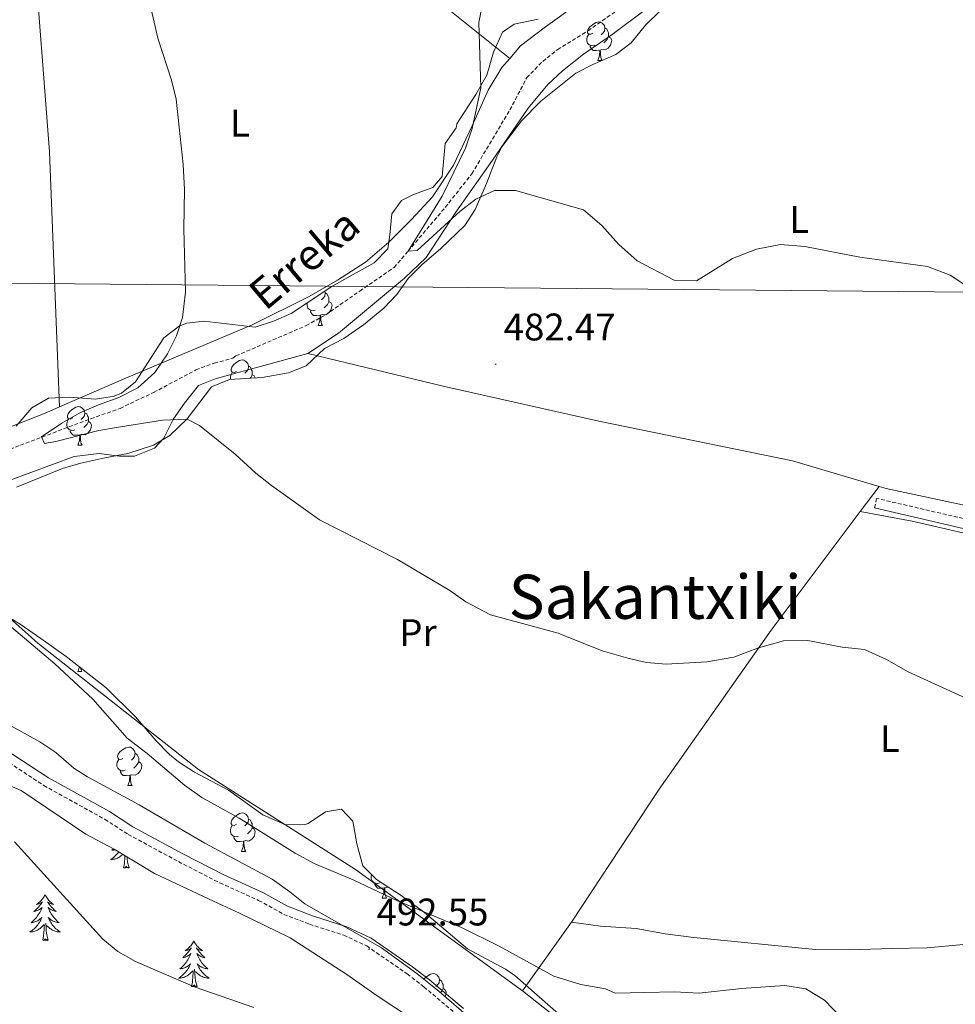
# Model space of a CAD drawing. Units: metres. Extents: x 585834 to 590327, y 4749396 to 4752423.
# Drawn here: x 587581 to 587825, y 4751366 to 4751622 of the extents above; entities that cross this region are included whole.
import ezdxf
from ezdxf.enums import TextEntityAlignment as Align

# ---------------------------------------------------------------- set-up
doc = ezdxf.new("R2010")
doc.units = ezdxf.units.M
doc.header["$MEASUREMENT"] = 0
doc.linetypes.add('TRAZOSX2', pattern=[1.5, 1, -0.5])
for name, color, linetype, lineweight in [('Carátula', 7, 'Continuous', 5), ('Level 11', 142, 'TRAZOSX2', 13), ('Level 20', 19, 'Continuous', 0), ('Level 21', 19, 'Continuous', 0), ('Level 32', 19, 'Continuous', 0), ('Level 35', 92, 'TRAZOSX2', 0), ('Level 36', 19, 'Continuous', 40), ('Level 37', 92, 'Continuous', 0), ('Level 41', 19, 'Continuous', 0), ('Level 43', 142, 'Continuous', 0), ('Level 45', 19, 'Continuous', 0), ('Level 5', 39, 'TRAZOSX2', 0), ('Level 7', 19, 'Continuous', 0)]:
    doc.layers.add(name, color=color, linetype=linetype, lineweight=lineweight)
doc.styles.add('Arial', font='ARIAL.TTF', dxfattribs={"height": 0.2})

# ---------------------------------------------------------------- blocks, each defined once
blk = doc.blocks.new('5PATER')
at = {"layer": 'Carátula', "linetype": 'Continuous', "lineweight": 5}
h = blk.add_hatch(color=250, dxfattribs=at)
edge = h.paths.add_edge_path()
edge.add_ellipse((0, 0), major_axis=(-1.33, -1.34), ratio=0.999422, start_angle=0, end_angle=360)

msp = doc.modelspace()

# ---------------------------------------------------------------- linework, layer by layer
at = {"layer": 'Level 11', "color": 142, "linetype": 'TRAZOSX2', "lineweight": 13}
for points in [[(587637.37, 4751534.83, 482.69), (587655.66, 4751542.71, 481.62), (587660.77, 4751545.55, 481.39), (587669.61, 4751551.71, 480.88), (587678.57, 4751557.87, 480.37), (587682.21, 4751562.11, 480.01), (587691.9, 4751573.52, 479.54), (587698.81, 4751582.27, 479.03), (587708.73, 4751598.91, 478.91), (587713.13, 4751607.31, 478.53), (587717.27, 4751611.54, 478.31), (587721.17, 4751614.64, 478.08), (587729.09, 4751619.54, 477.57), (587738.61, 4751626.18, 476.98), (587742.57, 4751629.32, 476.75), (587744.69, 4751631.06, 476.62), (587766.9, 4751651.11, 475.37), (587788.29, 4751668.33, 474.88), (587797.09, 4751676.1, 474.67), (587806.12, 4751681.12, 474.48)], [(587553.6, 4751500.16, 487.04), (587581.21, 4751511.6, 485.36), (587599.57, 4751518.43, 484.47), (587607.17, 4751521.15, 484.25), (587615.93, 4751525.31, 484.09), (587626.93, 4751531.15, 483.67), (587631.71, 4751532.92, 483.13), (587636.57, 4751534.19, 482.73), (587637.37, 4751534.83, 482.69)]]:
    msp.add_polyline3d(points, dxfattribs=at)
at = {"layer": 'Level 20', "color": 19, "linetype": 'Continuous', "lineweight": 0, "ltscale": 0.5}
for points in [[(587708.68, 4751612.3, 480.06), (587665.69, 4751646.75, 482.85), (587636.43, 4751669.4, 483.9)], [(587656.05, 4751535.47, 483.9), (587664.05, 4751540.75, 483.42), (587681.25, 4751555.07, 482.37), (587686.89, 4751560.43, 482.01), (587694.61, 4751572.27, 481.47), (587704.21, 4751585.79, 480.84), (587713.45, 4751599.39, 480.45), (587718.65, 4751605.55, 480.15), (587722.41, 4751609.06, 480.03), (587727.93, 4751613.38, 479.85), (587735.37, 4751618.58, 478.47), (587772.17, 4751646.18, 477.39)], [(587584.56, 4751643.29, 487.08), (587588.81, 4751587.95, 487.98), (587591.42, 4751521.54, 486.9)], [(587840.85, 4751628.66, 477.93), (587841.73, 4751617.38, 478.14), (587841.13, 4751611.3, 478.53), (587839.53, 4751604.02, 478.56), (587837.61, 4751599.38, 479.16), (587834.77, 4751592.58, 479.31), (587834.93, 4751588.18, 479.52), (587837.37, 4751582.74, 479.4), (587840.81, 4751578.98, 479.49), (587849.33, 4751572.1, 479.67), (587874.61, 4751549.06, 480.48), (587880.69, 4751540.26, 480.9), (587883.81, 4751527.06, 481.38), (587883.01, 4751519.38, 481.86), (587879.65, 4751505.62, 482.22), (587878.41, 4751501.06, 482.61), (587874.73, 4751484.5, 483.51), (587842.41, 4751492.66, 483.21), (587806.77, 4751500.26, 482.97), (587804.88, 4751500.82, 483.01)], [(587725.66, 4751625.97, 479.32), (587718.01, 4751620.58, 480.21), (587711.53, 4751615.63, 480.36), (587708.68, 4751612.3, 480.5)], [(587708.68, 4751612.3, 480.5), (587706.65, 4751609.95, 480.6), (587703.09, 4751604.03, 480.99), (587698.89, 4751594.75, 481.02), (587694.01, 4751584.51, 481.56), (587688.53, 4751576.27, 481.56), (587683.09, 4751570.35, 482.04), (587677.21, 4751564.43, 483.06), (587671.09, 4751559.23, 483.21), (587663.85, 4751554.51, 483.72), (587656.41, 4751550.27, 484.08), (587641.57, 4751542.91, 484.41), (587608.89, 4751529.07, 487.5), (587591.42, 4751521.54, 487.83)], [(587712.05, 4751369.47, 491.23), (587668.49, 4751401.07, 490.03), (587627.61, 4751427.07, 490.39), (587585.73, 4751459.95, 490.75), (587559.53, 4751483.31, 490.6), (587558.45, 4751484.59, 490.6), (587557.69, 4751487.71, 490.21), (587558.49, 4751490.83, 489.97), (587562.85, 4751495.63, 489.7), (587572.53, 4751500.27, 488.74), (587595.25, 4751508.59, 487.33), (587601.77, 4751509.39, 487.06), (587607.05, 4751508.67, 486.55), (587610.97, 4751508.67, 486.58), (587616.13, 4751510.83, 486.37), (587618.61, 4751513.39, 486.43), (587621.13, 4751518.43, 485.65), (587623.93, 4751522.51, 485.56), (587627.65, 4751527.15, 484.87), (587631.97, 4751528.83, 484.72), (587656.05, 4751535.47, 483.9)], [(587804.88, 4751500.82, 483.01), (587782.37, 4751507.47, 483.45), (587731.89, 4751517.79, 483), (587691.33, 4751526.91, 483.39), (587656.05, 4751535.47, 483.9)], [(587591.42, 4751521.54, 487.83), (587588.09, 4751520.11, 487.89), (587579.05, 4751516.51, 489.09)], [(587804.88, 4751500.82, 483.01), (587799.97, 4751494.27, 483.55)], [(587799.97, 4751494.27, 483.55), (587776.81, 4751463.39, 486.1), (587747.61, 4751421.95, 487.21), (587724.73, 4751387.31, 489.46), (587712.05, 4751369.47, 491.23)], [(587712.05, 4751369.47, 491.23), (587753.89, 4751336.35, 492.19), (587820.72, 4751282.67, 492.64), (587823.32, 4751282.75, 492.31), (587825.36, 4751285.31, 492.16), (587825.88, 4751304.99, 490.81), (587828.28, 4751328.59, 489.64), (587834.85, 4751347.95, 488.83), (587838.49, 4751355.95, 488.02), (587840.69, 4751360.35, 488.23), (587843.29, 4751367.07, 488.2), (587845.89, 4751376.11, 488.17), (587846.33, 4751385.47, 487.72), (587846.21, 4751393.31, 487.06), (587846.17, 4751400.35, 486.88), (587846.61, 4751409.79, 486.49), (587846.45, 4751413.23, 486.13), (587858.29, 4751442.34, 485.53), (587867.29, 4751463.06, 484.54), (587872.45, 4751478.5, 483.73), (587847.13, 4751484.02, 483.58), (587813.49, 4751491.78, 483.91), (587799.97, 4751494.27, 483.55)]]:
    msp.add_polyline3d(points, dxfattribs=at)
at = {"layer": 'Level 21', "color": 19, "linetype": 'TRAZOSX2', "lineweight": 0}
for points in [[(587973.72, 4751634.81, 478.32), (587967.26, 4751621.29, 479.51), (587958.36, 4751602.01, 480.33), (587956.36, 4751597.3, 480.49), (587951.58, 4751583.75, 480.86), (587946.06, 4751569.81, 481.45), (587939.75, 4751550.83, 482.07), (587934.1, 4751534.14, 483.09), (587930.16, 4751520.89, 483.27), (587924.43, 4751504.11, 483.9), (587919.3, 4751491.67, 484.53), (587916.95, 4751487.26, 484.63), (587915.28, 4751484.97, 484.65), (587911.96, 4751482.15, 484.65), (587908.77, 4751480.27, 484.59), (587905.16, 4751479.93, 484.56), (587897.88, 4751480.32, 484.05), (587887.92, 4751481.27, 483.78), (587870.97, 4751482.97, 483.78), (587866.17, 4751483.12, 484.01), (587854.6, 4751486.02, 483.57), (587804.26, 4751497.7, 483.84), (587803.69, 4751495.23, 483.84)], [(587575.81, 4751430.48, 494.21), (587587.32, 4751422.91, 493.07), (587603.21, 4751414.11, 492.56), (587609.3, 4751410.18, 492.38), (587622.4, 4751403.09, 492.17), (587633.19, 4751397.53, 492.44), (587643.28, 4751392.99, 492.23), (587649.82, 4751389.35, 492.08), (587656.52, 4751386.79, 491.99), (587665.43, 4751383.93, 492.05), (587671.44, 4751381.12, 492.56), (587681.99, 4751373.83, 492.8), (587686.34, 4751370.46, 492.98), (587695.08, 4751363.07, 492.95)]]:
    msp.add_polyline3d(points, dxfattribs=at)
at = {"layer": 'Level 21', "color": 19, "linetype": 'Continuous', "lineweight": 0}
for points in [[(587803.69, 4751495.23, 483.84), (587854.01, 4751483.54, 483.57), (587865.81, 4751480.58, 484.01), (587870.81, 4751480.42, 483.78), (587897.69, 4751477.78, 484.05), (587905.21, 4751477.38, 484.56), (587909.57, 4751477.78, 484.59), (587913.44, 4751480.07, 484.65), (587917.25, 4751483.3, 484.65), (587921.58, 4751490.52, 484.53), (587926.82, 4751503.22, 483.9), (587934.09, 4751524.9, 483.12), (587936.53, 4751533.38, 483.09), (587942.17, 4751550.02, 482.07), (587948.44, 4751568.91, 481.45), (587953.96, 4751582.85, 480.86), (587958.73, 4751596.38, 480.49), (587960.69, 4751600.98, 480.33), (587969.56, 4751620.2, 479.51), (587976.01, 4751633.7, 478.32)], [(587696.61, 4751364.83, 492.95), (587687.81, 4751372.27, 492.98), (587683.37, 4751375.71, 492.8), (587672.61, 4751383.15, 492.56), (587666.29, 4751386.11, 492.05), (587657.29, 4751388.99, 491.99), (587650.81, 4751391.47, 492.08), (587644.33, 4751395.07, 492.23), (587634.21, 4751399.63, 492.44), (587623.49, 4751405.15, 492.17), (587610.49, 4751412.19, 492.38), (587604.41, 4751416.11, 492.56), (587588.53, 4751424.91, 493.07), (587576.97, 4751432.51, 494.21)]]:
    msp.add_polyline3d(points, dxfattribs=at)
at = {"layer": 'Level 32', "color": 6, "linetype": 'Continuous', "lineweight": 0, "ltscale": 0.5}
msp.add_polyline3d([(586726.04, 4751564.33, 502.15), (586826.3, 4751558.7, 502.76), (587269.55, 4751552.88, 503.04), (587548.48, 4751554.03, 490.47), (588043.4, 4751549.41, 490.75), (588290.59, 4751547.11, 494.41), (588511.61, 4751545.37, 495.26), (588842.12, 4751497.96, 490.25), (589135.67, 4751458.3, 499.85), (589548.52, 4751399.52, 481.61), (589892.17, 4751352.27, 487.29), (590130.99, 4751316.2, 501.56)], dxfattribs=at)
at = {"layer": 'Level 35', "color": 92, "linetype": 'Continuous', "lineweight": 0, "ltscale": 0.5}
for points in [[(587747.97, 4751624.82, 482.27), (587744.01, 4751620.98, 482.81), (587740.29, 4751616.34, 483.38), (587736.31, 4751613.33, 483.68), (587730.33, 4751610.74, 483.56), (587725.9, 4751608.44, 483.4), (587716.81, 4751601.18, 483.19), (587711.72, 4751596.09, 483.1), (587706.66, 4751589.29, 483.6), (587705.29, 4751586.67, 483.89), (587702.61, 4751579.71, 484.73), (587699.65, 4751572.99, 484.49), (587696.98, 4751568.76, 484.08), (587690.77, 4751562.83, 483.83), (587685.77, 4751558.51, 484.04)], [(587580.13, 4751516.51, 491.48), (587584.17, 4751521.31, 491.06), (587588.58, 4751523.78, 491.09), (587594.01, 4751524.11, 490.88), (587600.77, 4751523.55, 490.1), (587605.65, 4751524.35, 489.94), (587607.57, 4751525.15, 489.92), (587611.21, 4751528.11, 489.95), (587618.61, 4751539.55, 489.14), (587622.57, 4751542.57, 489.14), (587624.57, 4751543.31, 489.08), (587629.05, 4751543.87, 488.72), (587642.41, 4751542.27, 488.03), (587647.13, 4751543.86, 487.59), (587651.9, 4751545.99, 487.45), (587662.17, 4751552.83, 486.02), (587667.13, 4751555.55, 485.84), (587673.41, 4751559.07, 485.15), (587676.96, 4751562.69, 485.23), (587677.45, 4751566.35, 485.57), (587678.01, 4751571.87, 485.6), (587680.45, 4751575.31, 485.6), (587683.61, 4751576.83, 485.96), (587688.65, 4751578.67, 486.38), (587691.05, 4751581.55, 486.08), (587691.89, 4751590.11, 485.81), (587694.7, 4751594.25, 485.5), (587694.85, 4751594.59, 485.45), (587694.93, 4751595.31, 485.21), (587699.87, 4751602.91, 483.72), (587702.7, 4751607.92, 483.4), (587704.45, 4751613.95, 483.05), (587706.77, 4751619.15, 482.66), (587709.81, 4751621.23, 482.84), (587716.05, 4751622.5, 483.44)], [(587685.77, 4751558.51, 484.04), (587682.26, 4751554.96, 484.44), (587679.25, 4751550.83, 485.51), (587675.91, 4751547.26, 486.58), (587670.57, 4751542.91, 487.64), (587665.45, 4751539.39, 487.76), (587660.41, 4751536.75, 487.88), (587655.69, 4751532.27, 488.45), (587651.08, 4751530.38, 489.04), (587644.22, 4751529.21, 489.32), (587635.69, 4751528.67, 488.99), (587631.03, 4751526.75, 488.86), (587624.69, 4751518.43, 488.93), (587620.13, 4751514.11, 489.2), (587615.85, 4751511.6, 489.89), (587609.21, 4751509.39, 491.27), (587603.21, 4751508.27, 492.08), (587596.97, 4751506.91, 492.47), (587592.16, 4751505.53, 492.27), (587580.17, 4751500.59, 492.98)], [(587575.1, 4751468.63, 494.13), (587581.17, 4751464.91, 493.7), (587586.57, 4751461.23, 493.82), (587593.17, 4751456.51, 493.85), (587603.53, 4751448.4, 493.86), (587611.21, 4751440.83, 494.3), (587616.57, 4751434.59, 494.36), (587620.05, 4751431.01, 494.29), (587622.37, 4751429.07, 494.24), (587626.57, 4751426.35, 494.14), (587635.45, 4751421.71, 494.06), (587644.37, 4751415.31, 493.19), (587650.13, 4751412.75, 492.95), (587655.16, 4751412.7, 492.95), (587656.17, 4751412.99, 492.95), (587660.73, 4751416.03, 492.92), (587664.89, 4751416.75, 492.86), (587667.85, 4751413.63, 492.92), (587668.85, 4751407.71, 493.34), (587670.45, 4751402.03, 493.76), (587673.96, 4751398.47, 493.82), (587680.13, 4751394.43, 493.79), (587686.49, 4751389.87, 494.12), (587697.69, 4751380.35, 494.33), (587707.54, 4751375.11, 494.27), (587710.05, 4751373.39, 494.39), (587724.99, 4751360.2, 495.44)], [(587710.69, 4751351.63, 494.72), (587690.32, 4751369.27, 495.42), (587684.45, 4751373.95, 495.44), (587675.25, 4751380.59, 495.26), (587655.29, 4751392.11, 496.22), (587651.43, 4751395.18, 495.35), (587646.77, 4751398.51, 495.38), (587629.22, 4751407.86, 495.83), (587612.14, 4751417.86, 496.64), (587598.71, 4751425.14, 495.88), (587595.17, 4751427.47, 495.68), (587590.45, 4751431.55, 495.56), (587586.29, 4751434.32, 495.71), (587577.13, 4751439.31, 496.16)], [(587576.89, 4751423.55, 496.06), (587581.45, 4751421.59, 495.46), (587598.25, 4751410.28, 494.87), (587605.61, 4751406.35, 493.99), (587616.13, 4751400.01, 493.28), (587631.53, 4751392.75, 493.72), (587638.33, 4751389.63, 493.51), (587651.49, 4751383.23, 493.75), (587666.21, 4751373.71, 495.97), (587674.17, 4751368.11, 496.63), (587681.81, 4751363.07, 496.6)]]:
    msp.add_polyline3d(points, dxfattribs=at)
at = {"layer": 'Level 36', "color": 92, "linetype": 'Continuous', "lineweight": 0}
for points in [[(587730.31, 4751618.86, 0.01), (587729.78, 4751618.59, 0.01), (587729.25, 4751618.65, 0.01), (587728.98, 4751619.02, 0.01), (587728.93, 4751619.45, 0.01), (587729.09, 4751619.97, 0.01), (587729.57, 4751620.56, 0.01), (587730.2, 4751621.09, 0.01), (587731.1, 4751621.67, 0.01), (587731.85, 4751621.83, 0.01), (587732.27, 4751621.78, 0.01), (587732.8, 4751621.47, 0.01), (587733.33, 4751620.88, 0.01), (587733.49, 4751620.24, 0.01), (587733.38, 4751619.39, 0.01), (587732.96, 4751618.86, 0.01), (587732.54, 4751618.43, 0.01)], [(587730.89, 4751615.78, 0.01), (587730.47, 4751615.62, 0.01), (587729.88, 4751615.68, 0.01), (587729.41, 4751615.89, 0.01), (587728.98, 4751616.31, 0.01), (587728.77, 4751616.9, 0.01), (587728.77, 4751617.32, 0.01), (587728.82, 4751617.91, 0.01), (587729.25, 4751618.59, 0.01)], [(587734.44, 4751617.96, 0.01), (587734.9, 4751617.71, 0.01), (587735.24, 4751617.09, 0.01), (587735.13, 4751616.37, 0.01), (587734.92, 4751615.73, 0.01), (587734.34, 4751614.99, 0.01), (587733.54, 4751614.51, 0.01), (587732.69, 4751614.61, 0.01), (587732.26, 4751614.49, 0.01)], [(587733.49, 4751620.24, 0.01), (587733.97, 4751619.93, 0.01), (587734.28, 4751619.29, 0.01), (587734.44, 4751618.97, 0.01), (587734.44, 4751618.39, 0.01), (587734.44, 4751617.96, 0.01), (587734.07, 4751617.27, 0.01), (587733.65, 4751616.79, 0.01), (587733.17, 4751616.37, 0.01)], [(587732.15, 4751614.49, 0.01), (587731.26, 4751614.4, 0.01), (587730.42, 4751614.4, 0.01), (587729.99, 4751614.83, 0.01), (587729.67, 4751615.31, 0.01), (587729.67, 4751615.62, 0.01)], [(587731.61, 4751611.8, 0.01), (587732.04, 4751612.96, 0.01), (587732.15, 4751614.49, 0.01), (587732.26, 4751614.49, 0.01), (587732.3, 4751613.9, 0.01), (587732.33, 4751613.21, 0.01), (587732.4, 4751612.6, 0.01), (587732.52, 4751612.2, 0.01), (587732.73, 4751611.8, 0.01)], [(587731.61, 4751611.8, 0.01), (587732.73, 4751611.8, 0.01)], [(587660.51, 4751551.72, 0.01), (587660.64, 4751551.21, 0.01), (587660.53, 4751550.37, 0.01), (587660.11, 4751549.83, 0.01), (587659.69, 4751549.41, 0.01)], [(587660.64, 4751551.21, 0.01), (587661.12, 4751550.9, 0.01), (587661.43, 4751550.26, 0.01), (587661.59, 4751549.94, 0.01), (587661.59, 4751549.36, 0.01), (587661.59, 4751548.93, 0.01), (587661.22, 4751548.25, 0.01), (587660.8, 4751547.77, 0.01), (587660.32, 4751547.35, 0.01)], [(587658.04, 4751546.75, 0.01), (587657.62, 4751546.59, 0.01), (587657.03, 4751546.65, 0.01), (587656.56, 4751546.87, 0.01), (587656.13, 4751547.29, 0.01), (587655.92, 4751547.87, 0.01), (587655.92, 4751548.29, 0.01), (587655.95, 4751548.69, 0.01)], [(587661.59, 4751548.93, 0.01), (587662.05, 4751548.69, 0.01), (587662.39, 4751548.07, 0.01), (587662.28, 4751547.35, 0.01), (587662.07, 4751546.71, 0.01), (587661.49, 4751545.97, 0.01), (587660.69, 4751545.49, 0.01), (587659.84, 4751545.59, 0.01), (587659.41, 4751545.46, 0.01)], [(587659.3, 4751545.46, 0.01), (587658.41, 4751545.37, 0.01), (587657.57, 4751545.37, 0.01), (587657.14, 4751545.81, 0.01), (587656.82, 4751546.28, 0.01), (587656.82, 4751546.59, 0.01)], [(587658.76, 4751542.77, 0.01), (587659.19, 4751543.93, 0.01), (587659.3, 4751545.46, 0.01), (587659.41, 4751545.46, 0.01), (587659.45, 4751544.87, 0.01), (587659.48, 4751544.19, 0.01), (587659.55, 4751543.57, 0.01), (587659.66, 4751543.17, 0.01), (587659.88, 4751542.77, 0.01)], [(587658.76, 4751542.77, 0.01), (587659.88, 4751542.77, 0.01)], [(587637.48, 4751530.79, 0.01), (587636.95, 4751530.52, 0.01), (587636.42, 4751530.58, 0.01), (587636.15, 4751530.95, 0.01), (587636.1, 4751531.37, 0.01), (587636.26, 4751531.89, 0.01), (587636.74, 4751532.49, 0.01), (587637.37, 4751533.02, 0.01), (587638.27, 4751533.6, 0.01), (587639.02, 4751533.76, 0.01), (587639.44, 4751533.71, 0.01), (587639.97, 4751533.39, 0.01), (587640.5, 4751532.81, 0.01), (587640.66, 4751532.17, 0.01), (587640.55, 4751531.32, 0.01), (587640.13, 4751530.79, 0.01), (587639.71, 4751530.36, 0.01)], [(587640.66, 4751532.17, 0.01), (587641.14, 4751531.85, 0.01), (587641.45, 4751531.21, 0.01), (587641.61, 4751530.89, 0.01), (587641.61, 4751530.31, 0.01), (587641.61, 4751529.89, 0.01), (587641.24, 4751529.2, 0.01), (587641.08, 4751529.01, 0.01)], [(587635.99, 4751528.69, 0.01), (587635.94, 4751528.83, 0.01), (587635.94, 4751529.25, 0.01), (587635.99, 4751529.83, 0.01), (587636.42, 4751530.52, 0.01)], [(587641.61, 4751529.89, 0.01), (587642.07, 4751529.64, 0.01), (587642.37, 4751529.09, 0.01)], [(587594.84, 4751518.65, 0.01), (587594.31, 4751518.38, 0.01), (587593.78, 4751518.44, 0.01), (587593.52, 4751518.81, 0.01), (587593.46, 4751519.23, 0.01), (587593.62, 4751519.75, 0.01), (587594.1, 4751520.35, 0.01), (587594.74, 4751520.88, 0.01), (587595.64, 4751521.46, 0.01), (587596.38, 4751521.62, 0.01), (587596.81, 4751521.57, 0.01), (587597.34, 4751521.25, 0.01), (587597.87, 4751520.67, 0.01), (587598.03, 4751520.03, 0.01), (587597.92, 4751519.18, 0.01), (587597.49, 4751518.65, 0.01), (587597.07, 4751518.22, 0.01)], [(587595.43, 4751515.57, 0.01), (587595, 4751515.41, 0.01), (587594.42, 4751515.47, 0.01), (587593.94, 4751515.68, 0.01), (587593.52, 4751516.1, 0.01), (587593.3, 4751516.69, 0.01), (587593.3, 4751517.11, 0.01), (587593.36, 4751517.69, 0.01), (587593.78, 4751518.38, 0.01)], [(587598.98, 4751517.75, 0.01), (587599.43, 4751517.5, 0.01), (587599.78, 4751516.88, 0.01), (587599.67, 4751516.16, 0.01), (587599.46, 4751515.52, 0.01), (587598.87, 4751514.78, 0.01), (587598.08, 4751514.3, 0.01), (587597.23, 4751514.4, 0.01), (587596.8, 4751514.27, 0.01)], [(587598.03, 4751520.03, 0.01), (587598.5, 4751519.71, 0.01), (587598.82, 4751519.07, 0.01), (587598.98, 4751518.75, 0.01), (587598.98, 4751518.17, 0.01), (587598.98, 4751517.75, 0.01), (587598.61, 4751517.06, 0.01), (587598.19, 4751516.58, 0.01), (587597.71, 4751516.16, 0.01)], [(587596.69, 4751514.27, 0.01), (587595.8, 4751514.19, 0.01), (587594.95, 4751514.19, 0.01), (587594.53, 4751514.62, 0.01), (587594.21, 4751515.09, 0.01), (587594.21, 4751515.41, 0.01)], [(587596.14, 4751511.59, 0.01), (587596.58, 4751512.75, 0.01), (587596.69, 4751514.27, 0.01), (587596.8, 4751514.27, 0.01), (587596.83, 4751513.69, 0.01), (587596.87, 4751513, 0.01), (587596.94, 4751512.39, 0.01), (587597.05, 4751511.99, 0.01), (587597.27, 4751511.59, 0.01)], [(587596.14, 4751511.59, 0.01), (587597.27, 4751511.59, 0.01)], [(587596.14, 4751452.6, 0.01), (587596.58, 4751453.76, 0.01), (587596.58, 4751453.84, 0.01)], [(587596.14, 4751452.6, 0.01), (587597.26, 4751452.6, 0.01)], [(587596.92, 4751453.58, 0.01), (587596.94, 4751453.4, 0.01), (587597.05, 4751453, 0.01), (587597.26, 4751452.6, 0.01)], [(587607.9, 4751429.95, 0.01), (587607.37, 4751429.68, 0.01), (587606.84, 4751429.74, 0.01), (587606.57, 4751430.11, 0.01), (587606.52, 4751430.53, 0.01), (587606.68, 4751431.05, 0.01), (587607.16, 4751431.65, 0.01), (587607.79, 4751432.18, 0.01), (587608.69, 4751432.76, 0.01), (587609.44, 4751432.92, 0.01), (587609.86, 4751432.87, 0.01), (587610.39, 4751432.55, 0.01), (587610.92, 4751431.97, 0.01), (587611.08, 4751431.33, 0.01), (587610.97, 4751430.48, 0.01), (587610.55, 4751429.95, 0.01), (587610.13, 4751429.52, 0.01)], [(587611.08, 4751431.33, 0.01), (587611.56, 4751431.01, 0.01), (587611.87, 4751430.37, 0.01), (587612.03, 4751430.05, 0.01), (587612.03, 4751429.47, 0.01), (587612.03, 4751429.05, 0.01), (587611.66, 4751428.36, 0.01), (587611.24, 4751427.88, 0.01), (587610.76, 4751427.46, 0.01)], [(587608.48, 4751426.87, 0.01), (587608.06, 4751426.71, 0.01), (587607.47, 4751426.77, 0.01), (587607, 4751426.98, 0.01), (587606.57, 4751427.4, 0.01), (587606.36, 4751427.99, 0.01), (587606.36, 4751428.41, 0.01), (587606.41, 4751428.99, 0.01), (587606.84, 4751429.68, 0.01)], [(587612.03, 4751429.05, 0.01), (587612.49, 4751428.8, 0.01), (587612.83, 4751428.18, 0.01), (587612.72, 4751427.46, 0.01), (587612.51, 4751426.82, 0.01), (587611.93, 4751426.08, 0.01), (587611.13, 4751425.6, 0.01), (587610.28, 4751425.7, 0.01), (587609.85, 4751425.57, 0.01)], [(587609.74, 4751425.57, 0.01), (587608.85, 4751425.49, 0.01), (587608.01, 4751425.49, 0.01), (587607.58, 4751425.92, 0.01), (587607.26, 4751426.39, 0.01), (587607.26, 4751426.71, 0.01)], [(587609.2, 4751422.89, 0.01), (587609.63, 4751424.05, 0.01), (587609.74, 4751425.57, 0.01), (587609.85, 4751425.57, 0.01), (587609.89, 4751424.99, 0.01), (587609.92, 4751424.3, 0.01), (587609.99, 4751423.69, 0.01), (587610.11, 4751423.29, 0.01), (587610.32, 4751422.89, 0.01)], [(587609.2, 4751422.89, 0.01), (587610.32, 4751422.89, 0.01)], [(587637.48, 4751412.81, 0.01), (587636.94, 4751412.54, 0.01), (587636.42, 4751412.59, 0.01), (587636.15, 4751412.97, 0.01), (587636.1, 4751413.39, 0.01), (587636.26, 4751413.91, 0.01), (587636.74, 4751414.51, 0.01), (587637.37, 4751415.03, 0.01), (587638.27, 4751415.62, 0.01), (587639.02, 4751415.78, 0.01), (587639.44, 4751415.73, 0.01), (587639.97, 4751415.41, 0.01), (587640.5, 4751414.83, 0.01), (587640.66, 4751414.19, 0.01), (587640.55, 4751413.33, 0.01), (587640.12, 4751412.81, 0.01), (587639.7, 4751412.38, 0.01)], [(587640.66, 4751414.19, 0.01), (587641.14, 4751413.87, 0.01), (587641.45, 4751413.23, 0.01), (587641.61, 4751412.91, 0.01), (587641.61, 4751412.33, 0.01), (587641.61, 4751411.91, 0.01), (587641.24, 4751411.21, 0.01), (587640.82, 4751410.73, 0.01), (587640.34, 4751410.31, 0.01)], [(587638.06, 4751409.73, 0.01), (587637.64, 4751409.57, 0.01), (587637.05, 4751409.63, 0.01), (587636.58, 4751409.83, 0.01), (587636.15, 4751410.26, 0.01), (587635.94, 4751410.85, 0.01), (587635.94, 4751411.27, 0.01), (587635.99, 4751411.85, 0.01), (587636.42, 4751412.54, 0.01)], [(587641.61, 4751411.91, 0.01), (587642.06, 4751411.65, 0.01), (587642.41, 4751411.04, 0.01), (587642.3, 4751410.31, 0.01), (587642.09, 4751409.67, 0.01), (587641.5, 4751408.93, 0.01), (587640.71, 4751408.45, 0.01), (587639.86, 4751408.56, 0.01), (587639.43, 4751408.43, 0.01)], [(587639.32, 4751408.43, 0.01), (587638.43, 4751408.35, 0.01), (587637.58, 4751408.35, 0.01), (587637.16, 4751408.77, 0.01), (587636.84, 4751409.25, 0.01), (587636.84, 4751409.57, 0.01)], [(587638.78, 4751405.75, 0.01), (587639.21, 4751406.91, 0.01), (587639.32, 4751408.43, 0.01), (587639.43, 4751408.43, 0.01), (587639.46, 4751407.85, 0.01), (587639.5, 4751407.16, 0.01), (587639.57, 4751406.55, 0.01), (587639.68, 4751406.15, 0.01), (587639.9, 4751405.75, 0.01)], [(587606.86, 4751405.59, 0.01), (587606.81, 4751405.53, 0.01), (587606.59, 4751405.25, 0.01), (587606.36, 4751404.99, 0.01), (587606.11, 4751404.73, 0.01), (587605.85, 4751404.48, 0.01), (587605.58, 4751404.25, 0.01), (587605.3, 4751404.03, 0.01), (587605.01, 4751403.82, 0.01), (587604.72, 4751403.63, 0.01), (587604.99, 4751403.63, 0.01), (587605.25, 4751403.66, 0.01), (587605.51, 4751403.7, 0.01), (587605.77, 4751403.76, 0.01), (587606.03, 4751403.83, 0.01), (587606.28, 4751403.92, 0.01), (587606.52, 4751404.02, 0.01), (587606.76, 4751404.14, 0.01), (587606.99, 4751404.27, 0.01), (587607.21, 4751404.41, 0.01), (587607.42, 4751404.57, 0.01), (587607.63, 4751404.74, 0.01), (587607.88, 4751404.98, 0.01)], [(587605.49, 4751406.41, 0.01), (587605.36, 4751406.29, 0.01), (587605.06, 4751406.03, 0.01), (587605.26, 4751406.05, 0.01), (587605.53, 4751406.1, 0.01), (587605.79, 4751406.16, 0.01), (587605.87, 4751406.19, 0.01)], [(587638.78, 4751405.75, 0.01), (587639.9, 4751405.75, 0.01)], [(587608.08, 4751401.49, 0.01), (587608.33, 4751402.61, 0.01), (587608.44, 4751404.35, 0.01), (587608.47, 4751404.62, 0.01)], [(587609.56, 4751401.49, 0.01), (587609.13, 4751402.93, 0.01), (587609.04, 4751403.83, 0.01), (587609.01, 4751404.3, 0.01)], [(587609.56, 4751401.49, 0.01), (587609.38, 4751401.42, 0.01), (587609.36, 4751401.66, 0.01), (587609.17, 4751401.44, 0.01), (587609.05, 4751401.64, 0.01), (587608.93, 4751401.53, 0.01), (587608.66, 4751401.48, 0.01), (587608.86, 4751401.87, 0.01), (587608.47, 4751401.49, 0.01), (587608.28, 4751401.44, 0.01), (587608.24, 4751401.6, 0.01), (587608.08, 4751401.49, 0.01)], [(587674.75, 4751397.59, 0.01), (587674.33, 4751397.43, 0.01), (587673.74, 4751397.49, 0.01), (587673.27, 4751397.69, 0.01), (587672.84, 4751398.12, 0.01), (587672.63, 4751398.71, 0.01), (587672.63, 4751399.13, 0.01), (587672.68, 4751399.71, 0.01), (587672.7, 4751399.74, 0.01)], [(587676.01, 4751396.29, 0.01), (587675.12, 4751396.21, 0.01), (587674.28, 4751396.21, 0.01), (587673.85, 4751396.63, 0.01), (587673.53, 4751397.11, 0.01), (587673.53, 4751397.43, 0.01)], [(587675.47, 4751393.61, 0.01), (587675.9, 4751394.77, 0.01), (587676.01, 4751396.29, 0.01), (587676.12, 4751396.29, 0.01), (587676.16, 4751395.71, 0.01), (587676.19, 4751395.02, 0.01), (587676.26, 4751394.41, 0.01), (587676.38, 4751394.01, 0.01), (587676.59, 4751393.61, 0.01)], [(587677.21, 4751396.34, 0.01), (587676.55, 4751396.42, 0.01), (587676.12, 4751396.29, 0.01)], [(587587.64, 4751394.47, 0.01), (587587.52, 4751394.25, 0.01), (587587.37, 4751393.98, 0.01), (587587.2, 4751393.71, 0.01), (587587.02, 4751393.46, 0.01), (587586.83, 4751393.21, 0.01), (587586.62, 4751392.97, 0.01), (587586.4, 4751392.74, 0.01), (587586.17, 4751392.53, 0.01), (587585.93, 4751392.33, 0.01), (587585.68, 4751392.13, 0.01), (587585.42, 4751391.96, 0.01), (587585.62, 4751391.98, 0.01), (587585.82, 4751392.02, 0.01), (587586.02, 4751392.07, 0.01), (587586.22, 4751392.14, 0.01), (587586.4, 4751392.23, 0.01), (587586.58, 4751392.33, 0.01), (587586.76, 4751392.44, 0.01), (587586.96, 4751392.63, 0.01), (587586.92, 4751392.56, 0.01), (587586.69, 4751392.22, 0.01), (587586.45, 4751391.88, 0.01), (587586.19, 4751391.56, 0.01), (587585.93, 4751391.24, 0.01), (587585.65, 4751390.93, 0.01), (587585.35, 4751390.64, 0.01), (587585.05, 4751390.36, 0.01), (587584.74, 4751390.09, 0.01), (587584.86, 4751390.11, 0.01), (587585.11, 4751390.17, 0.01), (587585.35, 4751390.24, 0.01), (587585.59, 4751390.33, 0.01), (587585.82, 4751390.43, 0.01), (587586.04, 4751390.55, 0.01), (587586.26, 4751390.68, 0.01), (587586.46, 4751390.83, 0.01), (587586.66, 4751390.98, 0.01), (587586.85, 4751391.15, 0.01), (587586.76, 4751390.93, 0.01), (587586.6, 4751390.57, 0.01), (587586.43, 4751390.22, 0.01), (587586.25, 4751389.87, 0.01), (587586.05, 4751389.53, 0.01), (587585.84, 4751389.2, 0.01), (587585.61, 4751388.88, 0.01), (587585.37, 4751388.56, 0.01), (587585.12, 4751388.26, 0.01), (587584.85, 4751387.97, 0.01), (587584.58, 4751387.69, 0.01), (587584.29, 4751387.42, 0.01), (587584, 4751387.16, 0.01), (587584.19, 4751387.19, 0.01), (587584.46, 4751387.23, 0.01), (587584.72, 4751387.29, 0.01), (587584.98, 4751387.37, 0.01), (587585.24, 4751387.47, 0.01), (587585.48, 4751387.58, 0.01), (587585.72, 4751387.7, 0.01), (587585.96, 4751387.84, 0.01), (587586.18, 4751387.99, 0.01), (587586.4, 4751388.15, 0.01), (587586.6, 4751388.33, 0.01), (587586.8, 4751388.51, 0.01), (587586.66, 4751388.19, 0.01)], [(587587.64, 4751394.47, 0.01), (587587.75, 4751394.25, 0.01), (587587.9, 4751393.98, 0.01), (587588.07, 4751393.71, 0.01), (587588.25, 4751393.46, 0.01), (587588.45, 4751393.21, 0.01), (587588.65, 4751392.97, 0.01), (587588.87, 4751392.74, 0.01), (587589.1, 4751392.53, 0.01), (587589.34, 4751392.33, 0.01), (587589.59, 4751392.13, 0.01), (587589.85, 4751391.96, 0.01), (587589.65, 4751391.98, 0.01), (587589.45, 4751392.02, 0.01), (587589.25, 4751392.07, 0.01), (587589.06, 4751392.14, 0.01), (587588.87, 4751392.23, 0.01), (587588.69, 4751392.33, 0.01), (587588.51, 4751392.44, 0.01), (587588.31, 4751392.63, 0.01), (587588.35, 4751392.56, 0.01), (587588.58, 4751392.22, 0.01), (587588.82, 4751391.88, 0.01), (587589.08, 4751391.56, 0.01), (587589.35, 4751391.24, 0.01), (587589.63, 4751390.93, 0.01), (587589.92, 4751390.64, 0.01), (587590.22, 4751390.36, 0.01), (587590.53, 4751390.09, 0.01), (587590.41, 4751390.11, 0.01), (587590.16, 4751390.17, 0.01), (587589.92, 4751390.24, 0.01), (587589.69, 4751390.33, 0.01), (587589.46, 4751390.43, 0.01), (587589.23, 4751390.55, 0.01), (587589.02, 4751390.68, 0.01), (587588.81, 4751390.83, 0.01), (587588.61, 4751390.98, 0.01), (587588.42, 4751391.15, 0.01), (587588.51, 4751390.93, 0.01), (587588.67, 4751390.57, 0.01), (587588.84, 4751390.22, 0.01), (587589.02, 4751389.87, 0.01), (587589.22, 4751389.53, 0.01), (587589.44, 4751389.2, 0.01), (587589.66, 4751388.88, 0.01), (587589.9, 4751388.56, 0.01), (587590.15, 4751388.26, 0.01), (587590.42, 4751387.97, 0.01), (587590.69, 4751387.69, 0.01), (587590.98, 4751387.42, 0.01), (587591.28, 4751387.16, 0.01), (587591.08, 4751387.19, 0.01), (587590.81, 4751387.23, 0.01), (587590.55, 4751387.29, 0.01), (587590.29, 4751387.37, 0.01), (587590.04, 4751387.47, 0.01), (587589.79, 4751387.58, 0.01), (587589.55, 4751387.7, 0.01), (587589.31, 4751387.84, 0.01), (587589.09, 4751387.99, 0.01), (587588.87, 4751388.15, 0.01), (587588.67, 4751388.33, 0.01), (587588.47, 4751388.51, 0.01), (587588.61, 4751388.19, 0.01)], [(587675.47, 4751393.61, 0.01), (587676.59, 4751393.61, 0.01)], [(587586.66, 4751388.19, 0.01), (587586.5, 4751387.87, 0.01), (587586.34, 4751387.55, 0.01), (587586.15, 4751387.25, 0.01), (587585.96, 4751386.95, 0.01), (587585.74, 4751386.66, 0.01), (587585.52, 4751386.39, 0.01), (587585.29, 4751386.12, 0.01), (587585.04, 4751385.86, 0.01), (587584.78, 4751385.61, 0.01), (587584.51, 4751385.38, 0.01), (587584.24, 4751385.16, 0.01), (587583.95, 4751384.95, 0.01), (587583.66, 4751384.76, 0.01), (587583.92, 4751384.77, 0.01), (587584.18, 4751384.79, 0.01), (587584.45, 4751384.83, 0.01), (587584.7, 4751384.89, 0.01), (587584.96, 4751384.96, 0.01), (587585.21, 4751385.05, 0.01), (587585.45, 4751385.15, 0.01), (587585.69, 4751385.27, 0.01), (587585.92, 4751385.4, 0.01), (587586.14, 4751385.54, 0.01), (587586.36, 4751385.7, 0.01), (587586.56, 4751385.87, 0.01), (587587.41, 4751386.67, 0.01)], [(587588.49, 4751382.62, 0.01), (587588.06, 4751384.06, 0.01), (587587.97, 4751384.97, 0.01), (587587.92, 4751385.91, 0.01), (587587.82, 4751387.08, 0.01)], [(587588.61, 4751388.19, 0.01), (587588.77, 4751387.87, 0.01), (587588.94, 4751387.55, 0.01), (587589.12, 4751387.25, 0.01), (587589.32, 4751386.95, 0.01), (587589.53, 4751386.66, 0.01), (587589.75, 4751386.39, 0.01), (587589.98, 4751386.12, 0.01), (587590.23, 4751385.86, 0.01), (587590.49, 4751385.61, 0.01), (587590.76, 4751385.38, 0.01), (587591.04, 4751385.16, 0.01), (587591.33, 4751384.95, 0.01), (587591.62, 4751384.76, 0.01), (587591.35, 4751384.77, 0.01), (587591.09, 4751384.79, 0.01), (587590.83, 4751384.83, 0.01), (587590.57, 4751384.89, 0.01), (587590.31, 4751384.96, 0.01), (587590.06, 4751385.05, 0.01), (587589.82, 4751385.15, 0.01), (587589.58, 4751385.27, 0.01), (587589.35, 4751385.4, 0.01), (587589.13, 4751385.54, 0.01), (587588.92, 4751385.7, 0.01), (587588.71, 4751385.87, 0.01), (587588.05, 4751386.49, 0.01)], [(587724.73, 4751387.31, 489.46), (587732.37, 4751386.27, 489.22), (587741.65, 4751385.71, 489.25), (587749.21, 4751384.27, 489.19), (587756.61, 4751383.31, 489.31), (587788.33, 4751380.19, 489.4), (587797.13, 4751380.11, 489.34), (587808.29, 4751380.43, 488.86), (587817.45, 4751380.67, 487.9), (587825.89, 4751381.39, 487.42), (587846.2, 4751382.68, 487.85)], [(587587.02, 4751382.62, 0.01), (587587.26, 4751383.74, 0.01), (587587.38, 4751385.48, 0.01), (587587.42, 4751385.91, 0.01), (587587.49, 4751386.64, 0.01)], [(587588.49, 4751382.62, 0.01), (587588.31, 4751382.55, 0.01), (587588.29, 4751382.79, 0.01), (587588.1, 4751382.57, 0.01), (587587.98, 4751382.77, 0.01), (587587.86, 4751382.67, 0.01), (587587.59, 4751382.61, 0.01), (587587.79, 4751383.01, 0.01), (587587.4, 4751382.63, 0.01), (587587.22, 4751382.57, 0.01), (587587.17, 4751382.73, 0.01), (587587.02, 4751382.62, 0.01)], [(587626.4, 4751382.45, 0.01), (587626.29, 4751382.23, 0.01), (587626.14, 4751381.95, 0.01), (587625.97, 4751381.69, 0.01), (587625.79, 4751381.43, 0.01), (587625.59, 4751381.18, 0.01), (587625.38, 4751380.95, 0.01), (587625.17, 4751380.72, 0.01), (587624.94, 4751380.5, 0.01), (587624.7, 4751380.3, 0.01), (587624.44, 4751380.11, 0.01), (587624.18, 4751379.93, 0.01), (587624.38, 4751379.95, 0.01), (587624.59, 4751379.99, 0.01), (587624.79, 4751380.05, 0.01), (587624.98, 4751380.12, 0.01), (587625.17, 4751380.2, 0.01), (587625.35, 4751380.3, 0.01), (587625.52, 4751380.41, 0.01), (587625.73, 4751380.6, 0.01), (587625.69, 4751380.54, 0.01), (587625.46, 4751380.19, 0.01), (587625.22, 4751379.86, 0.01), (587624.96, 4751379.53, 0.01), (587624.69, 4751379.21, 0.01), (587624.41, 4751378.91, 0.01), (587624.12, 4751378.62, 0.01), (587623.82, 4751378.33, 0.01), (587623.5, 4751378.06, 0.01), (587623.63, 4751378.09, 0.01), (587623.87, 4751378.14, 0.01), (587624.12, 4751378.22, 0.01), (587624.35, 4751378.3, 0.01), (587624.58, 4751378.41, 0.01), (587624.81, 4751378.53, 0.01), (587625.02, 4751378.66, 0.01), (587625.23, 4751378.8, 0.01), (587625.43, 4751378.96, 0.01), (587625.61, 4751379.13, 0.01), (587625.52, 4751378.91, 0.01), (587625.37, 4751378.55, 0.01), (587625.2, 4751378.19, 0.01), (587625.01, 4751377.84, 0.01), (587624.81, 4751377.5, 0.01), (587624.6, 4751377.17, 0.01), (587624.37, 4751376.85, 0.01), (587624.13, 4751376.54, 0.01), (587623.88, 4751376.24, 0.01), (587623.62, 4751375.94, 0.01), (587623.34, 4751375.66, 0.01), (587623.06, 4751375.39, 0.01), (587622.76, 4751375.13, 0.01), (587622.96, 4751375.16, 0.01), (587623.22, 4751375.21, 0.01), (587623.49, 4751375.27, 0.01), (587623.74, 4751375.35, 0.01), (587624, 4751375.44, 0.01), (587624.25, 4751375.55, 0.01), (587624.49, 4751375.67, 0.01), (587624.72, 4751375.81, 0.01), (587624.95, 4751375.96, 0.01), (587625.16, 4751376.13, 0.01), (587625.37, 4751376.3, 0.01), (587625.56, 4751376.49, 0.01), (587625.42, 4751376.16, 0.01)], [(587626.4, 4751382.45, 0.01), (587626.51, 4751382.23, 0.01), (587626.67, 4751381.95, 0.01), (587626.84, 4751381.69, 0.01), (587627.02, 4751381.43, 0.01), (587627.21, 4751381.18, 0.01), (587627.42, 4751380.95, 0.01), (587627.64, 4751380.72, 0.01), (587627.87, 4751380.5, 0.01), (587628.11, 4751380.3, 0.01), (587628.36, 4751380.11, 0.01), (587628.62, 4751379.93, 0.01), (587628.42, 4751379.95, 0.01), (587628.22, 4751379.99, 0.01), (587628.02, 4751380.05, 0.01), (587627.82, 4751380.12, 0.01), (587627.63, 4751380.2, 0.01), (587627.45, 4751380.3, 0.01), (587627.28, 4751380.41, 0.01), (587627.07, 4751380.6, 0.01), (587627.12, 4751380.54, 0.01), (587627.34, 4751380.19, 0.01), (587627.59, 4751379.86, 0.01), (587627.84, 4751379.53, 0.01), (587628.11, 4751379.21, 0.01), (587628.39, 4751378.91, 0.01), (587628.68, 4751378.62, 0.01), (587628.99, 4751378.33, 0.01), (587629.3, 4751378.06, 0.01), (587629.18, 4751378.09, 0.01), (587628.93, 4751378.14, 0.01), (587628.69, 4751378.22, 0.01), (587628.45, 4751378.3, 0.01), (587628.22, 4751378.41, 0.01), (587628, 4751378.53, 0.01), (587627.78, 4751378.66, 0.01), (587627.58, 4751378.8, 0.01), (587627.38, 4751378.96, 0.01), (587627.19, 4751379.13, 0.01), (587627.28, 4751378.91, 0.01), (587627.44, 4751378.55, 0.01), (587627.61, 4751378.19, 0.01), (587627.79, 4751377.84, 0.01), (587627.99, 4751377.5, 0.01), (587628.2, 4751377.17, 0.01), (587628.43, 4751376.85, 0.01), (587628.67, 4751376.54, 0.01), (587628.92, 4751376.24, 0.01), (587629.18, 4751375.94, 0.01), (587629.46, 4751375.66, 0.01), (587629.74, 4751375.39, 0.01), (587630.04, 4751375.13, 0.01), (587629.85, 4751375.16, 0.01), (587629.58, 4751375.21, 0.01), (587629.32, 4751375.27, 0.01), (587629.06, 4751375.35, 0.01), (587628.8, 4751375.44, 0.01), (587628.55, 4751375.55, 0.01), (587628.31, 4751375.67, 0.01), (587628.08, 4751375.81, 0.01), (587627.85, 4751375.96, 0.01), (587627.64, 4751376.13, 0.01), (587627.43, 4751376.3, 0.01), (587627.24, 4751376.49, 0.01), (587627.38, 4751376.16, 0.01)], [(587625.42, 4751376.16, 0.01), (587625.27, 4751375.84, 0.01), (587625.1, 4751375.53, 0.01), (587624.92, 4751375.22, 0.01), (587624.72, 4751374.93, 0.01), (587624.51, 4751374.64, 0.01), (587624.29, 4751374.36, 0.01), (587624.05, 4751374.09, 0.01), (587623.81, 4751373.83, 0.01), (587623.55, 4751373.59, 0.01), (587623.28, 4751373.35, 0.01), (587623, 4751373.13, 0.01), (587622.71, 4751372.92, 0.01), (587622.42, 4751372.73, 0.01), (587622.69, 4751372.74, 0.01), (587622.95, 4751372.77, 0.01), (587623.21, 4751372.81, 0.01), (587623.47, 4751372.87, 0.01), (587623.72, 4751372.94, 0.01), (587623.98, 4751373.02, 0.01), (587624.22, 4751373.13, 0.01), (587624.46, 4751373.24, 0.01), (587624.69, 4751373.37, 0.01), (587624.91, 4751373.52, 0.01), (587625.12, 4751373.68, 0.01), (587625.32, 4751373.85, 0.01), (587626.17, 4751374.65, 0.01)], [(587625.78, 4751370.6, 0.01), (587626.03, 4751371.71, 0.01), (587626.14, 4751373.46, 0.01), (587626.19, 4751373.89, 0.01), (587626.25, 4751374.61, 0.01)], [(587627.25, 4751370.6, 0.01), (587626.82, 4751372.04, 0.01), (587626.73, 4751372.94, 0.01), (587626.69, 4751373.89, 0.01), (587626.58, 4751375.05, 0.01)], [(587627.38, 4751376.16, 0.01), (587627.53, 4751375.84, 0.01), (587627.7, 4751375.53, 0.01), (587627.88, 4751375.22, 0.01), (587628.08, 4751374.93, 0.01), (587628.29, 4751374.64, 0.01), (587628.52, 4751374.36, 0.01), (587628.75, 4751374.09, 0.01), (587629, 4751373.83, 0.01), (587629.25, 4751373.59, 0.01), (587629.52, 4751373.35, 0.01), (587629.8, 4751373.13, 0.01), (587630.09, 4751372.92, 0.01), (587630.38, 4751372.73, 0.01), (587630.12, 4751372.74, 0.01), (587629.85, 4751372.77, 0.01), (587629.59, 4751372.81, 0.01), (587629.33, 4751372.87, 0.01), (587629.08, 4751372.94, 0.01), (587628.83, 4751373.02, 0.01), (587628.58, 4751373.13, 0.01), (587628.34, 4751373.24, 0.01), (587628.12, 4751373.37, 0.01), (587627.89, 4751373.52, 0.01), (587627.68, 4751373.68, 0.01), (587627.48, 4751373.85, 0.01), (587626.82, 4751374.47, 0.01)], [(587686.32, 4751372.45, 0.01), (587686.48, 4751372.66, 0.01), (587687.12, 4751373.19, 0.01), (587688.02, 4751373.77, 0.01), (587688.76, 4751373.93, 0.01), (587689.19, 4751373.88, 0.01), (587689.72, 4751373.56, 0.01), (587690.25, 4751372.98, 0.01), (587690.41, 4751372.34, 0.01), (587690.3, 4751371.49, 0.01), (587689.87, 4751370.96, 0.01), (587689.45, 4751370.53, 0.01)], [(587690.41, 4751372.34, 0.01), (587690.88, 4751372.02, 0.01), (587691.2, 4751371.38, 0.01), (587691.36, 4751371.06, 0.01), (587691.36, 4751370.48, 0.01), (587691.36, 4751370.06, 0.01), (587690.99, 4751369.37, 0.01), (587690.65, 4751368.98, 0.01)], [(587627.25, 4751370.6, 0.01), (587627.08, 4751370.53, 0.01), (587627.06, 4751370.77, 0.01), (587626.87, 4751370.55, 0.01), (587626.75, 4751370.75, 0.01), (587626.63, 4751370.64, 0.01), (587626.36, 4751370.59, 0.01), (587626.55, 4751370.98, 0.01), (587626.17, 4751370.6, 0.01), (587625.98, 4751370.55, 0.01), (587625.94, 4751370.71, 0.01), (587625.78, 4751370.6, 0.01)], [(587691.36, 4751370.06, 0.01), (587691.81, 4751369.81, 0.01), (587692.16, 4751369.19, 0.01), (587692.05, 4751368.47, 0.01), (587691.87, 4751367.93, 0.01)]]:
    msp.add_polyline3d(points, dxfattribs=at)
at = {"layer": 'Level 5', "color": 36, "linetype": 'Continuous', "lineweight": 0}
for points in [[(587702.33, 4751630.59, 480.01), (587700.65, 4751621.63, 480.01), (587701.17, 4751604.67, 480.01), (587698.89, 4751594.03, 480.01), (587697.13, 4751588.91, 480.01), (587691.09, 4751576.43, 480.01), (587682.21, 4751562.11, 480.01), (587684.61, 4751562.27, 480.01), (587695.81, 4751572.51, 480.01), (587699.89, 4751575.63, 480.01), (587704.69, 4751577.87, 480.01), (587710.21, 4751577.87, 480.01), (587727.93, 4751572.83, 480.01), (587732.69, 4751568.75, 480.01), (587737.09, 4751563.87, 480.01), (587741.89, 4751559.55, 480.01), (587751.53, 4751554.51, 480.01), (587757.33, 4751554.35, 480.01), (587766.73, 4751560.18, 480.01), (587772.97, 4751562.66, 480.01), (587779.21, 4751563.86, 480.01), (587785.53, 4751563.3, 480.01), (587799.85, 4751560.58, 480.01), (587817.53, 4751558.1, 480.01), (587823.41, 4751555.86, 480.01), (587827.73, 4751552.98, 480.01)], [(587614.57, 4751628.27, 485.01), (587617.05, 4751617.55, 485.01), (587620.61, 4751606.67, 485.01), (587621.81, 4751601.71, 485.01), (587623.65, 4751584.67, 485.01), (587623.97, 4751578.19, 485.01), (587623.81, 4751567.95, 485.01), (587624.21, 4751551.39, 485.01), (587623.45, 4751544.83, 485.01), (587621.85, 4751540.03, 485.01), (587619.53, 4751535.39, 485.01), (587616.25, 4751530.51, 485.01), (587611.85, 4751526.51, 485.01), (587606.85, 4751523.95, 485.01), (587601.53, 4751522.11, 485.01), (587596.73, 4751519.95, 485.01), (587591.97, 4751517.31, 485.01), (587586.73, 4751513.71, 485.01), (587587.53, 4751512.03, 485.01), (587590.41, 4751512.51, 485.01), (587601.61, 4751515.39, 485.01), (587606.73, 4751516.27, 485.01), (587618.25, 4751518.11, 485.01), (587624.69, 4751518.35, 485.01), (587627.85, 4751516.67, 485.01), (587637.17, 4751509.23, 485.01), (587642.57, 4751504.27, 485.01), (587646.61, 4751501.07, 485.01), (587659.13, 4751492.11, 485.01), (587679.49, 4751481.79, 485.01), (587693.09, 4751473.71, 485.01), (587697.21, 4751470.75, 485.01), (587703.69, 4751467.39, 485.01), (587721.29, 4751462.59, 485.01), (587732.77, 4751458.03, 485.01), (587739.45, 4751456.11, 485.01), (587744.33, 4751454.99, 485.01), (587749.45, 4751454.51, 485.01), (587760.05, 4751455.15, 485.01), (587767.09, 4751456.35, 485.01), (587773.45, 4751458.75, 485.01), (587779.97, 4751460.59, 485.01), (587786.33, 4751460.67, 485.01), (587795.25, 4751458.91, 485.01), (587801.09, 4751458.35, 485.01), (587806.85, 4751455.71, 485.01), (587812.49, 4751452.51, 485.01), (587829.57, 4751444.67, 485.01)], [(587575.41, 4751466.99, 490.01), (587590.17, 4751454.59, 490.01), (587600.05, 4751445.39, 490.01), (587609.05, 4751435.23, 490.01)], [(587609.05, 4751435.23, 490.01), (587614.25, 4751431.23, 490.01), (587623.93, 4751422.99, 490.01), (587628.45, 4751419.79, 490.01), (587638.21, 4751414.43, 490.01), (587652.77, 4751405.31, 490.01), (587657.89, 4751402.51, 490.01), (587667.89, 4751398.35, 490.01), (587679.45, 4751392.91, 490.01), (587696.09, 4751385.95, 490.01), (587705.93, 4751381.07, 490.01), (587720.17, 4751373.23, 490.01), (587727.17, 4751371.07, 490.01), (587733.65, 4751369.95, 490.01), (587736.13, 4751368.83, 490.01), (587751.61, 4751369.15, 490.01), (587758.01, 4751368.83, 490.01), (587769.09, 4751370.03, 490.01), (587780.37, 4751370.83, 490.01), (587785.85, 4751369.95, 490.01), (587790.65, 4751366.99, 490.01), (587801.53, 4751355.71, 490.01)], [(587579.65, 4751408.27, 495.01), (587602.69, 4751382.91, 495.01), (587606.57, 4751379.71, 495.01), (587611.17, 4751377.07, 495.01), (587626.77, 4751370.35, 495.01), (587642.01, 4751365.07, 495.01)]]:
    msp.add_polyline3d(points, dxfattribs=at)

# ---------------------------------------------------------------- block references
at = {"layer": 'Level 7', "color": 19, "linetype": 'Continuous', "lineweight": 0, "xscale": 0.09999983015004542, "yscale": 0.09999983015004542}
for p in [(587705.05, 4751532.67, 482.48), (587672.01, 4751380.27, 492.56)]:
    msp.add_blockref('5PATER', p, dxfattribs=at)

# ---------------------------------------------------------------- texts
at = {"layer": 'Level 37', "color": 92, "linetype": 'Continuous', "lineweight": 0, "style": 'Arial'}
for s, p in [('L', (587638.41, 4751595.46, 484.28)), ('L', (587784.09, 4751570.33, 479.81)), ('Pr', (587684.78, 4751462.74, 486.03)), ('L', (587807.69, 4751435.13, 486.41))]:
    msp.add_text(s, height=7, dxfattribs=at).set_placement(p, align=Align.MIDDLE_CENTER)
at = {"layer": 'Level 41', "color": 19, "linetype": 'Continuous', "lineweight": 0, "style": 'Arial'}
for s, p in [('482.47', (587707.1, 4751536.67, 482.48)), ('492.55', (587673.99, 4751384.27, 492.56))]:
    msp.add_text(s, height=7, dxfattribs=at).set_placement(p, align=Align.BOTTOM_LEFT)
at = {"layer": 'Level 43', "color": 142, "linetype": 'Continuous', "lineweight": 0, "style": 'Arial'}
msp.add_text('Erreka', height=8, rotation=40.11, dxfattribs=at).set_placement((587646.67, 4751544.44, 482.53), align=Align.BOTTOM_LEFT)
at = {"layer": 'Level 45', "color": 19, "linetype": 'Continuous', "lineweight": 0, "style": 'Arial'}
msp.add_text('Sakantxiki', height=11.5, dxfattribs=at).set_placement((587746.55, 4751472.08, 484.57), align=Align.MIDDLE_CENTER)

doc.saveas('drawing.dxf')
